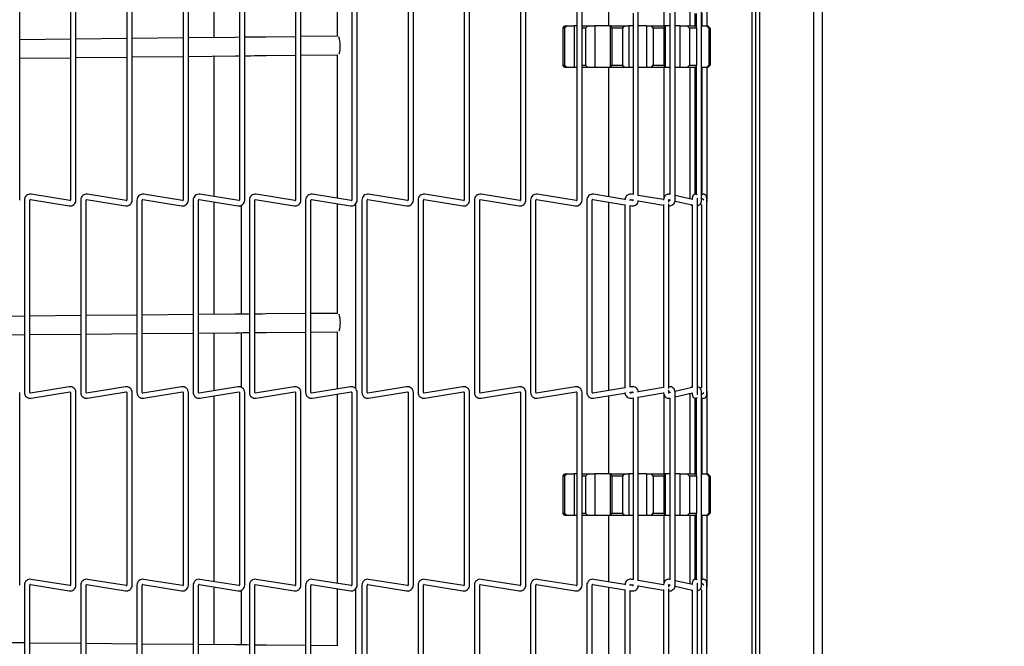
# Model space of a CAD drawing. Extents: x 11 to 230, y 11 to 184.
# Drawn here: x 113 to 126, y 127 to 136 of the extents above; entities that cross this region are included whole.
import ezdxf

# ---------------------------------------------------------------- set-up
doc = ezdxf.new("R2010")
doc.units = 0
doc.header["$MEASUREMENT"] = 0
doc.layers.get('0').update_dxf_attribs({"linetype": 'CONTINUOUS'})
doc.layers.get('DEFPOINTS').update_dxf_attribs({"linetype": 'CONTINUOUS'})
doc.styles.get("Standard").update_dxf_attribs({"font": 'GOTHIC.TTF'})
doc.dimstyles.new('WEB_DRAWINGS', dxfattribs={"dimscale": 20, "dimtxt": 2, "dimasz": 2, "dimexe": 2, "dimexo": 0.0625, "dimgap": 0.09, "dimtad": 0, "dimtih": 1, "dimtoh": 1, "dimrnd": 0.03125, "dimzin": 0, "dimdsep": 46, "dimtxsty": 'Standard', "dimcen": 0.09, "dimadec": 0, "dimazin": 0, "dimtfac": 1, "dimtofl": 0, "dimtmove": 0, "dimatfit": 3, "dimfxl": 1, "dimtolj": 1, "dimtzin": 12, "dimarcsym": 0})

# ---------------------------------------------------------------- blocks, each defined once
blk = doc.blocks.new('*D56')
at = {"color": 0}
for p, q in [((125.498, 142.002), (136.098, 142.002)), ((133.598, 137.002), (133.598, 136.847)), ((133.598, 122.595), (133.598, 125.778)), ((125.498, 117.595), (136.098, 117.595))]:
    blk.add_line(p, q, dxfattribs=at)
for points in [[(134.432, 137.002), (132.765, 137.002), (133.598, 142.002)], [(132.765, 122.595), (134.432, 122.595), (133.598, 117.595)]]:
    blk.add_solid(points, dxfattribs=at)
at = {"layer": 'DEFPOINTS', "color": 0}
for p in [(122.998, 142.002), (122.998, 117.595), (133.598, 117.595)]:
    blk.add_point(p, dxfattribs=at)
at = {"color": 0, "insert": (133.598, 131.312), "char_height": 2.5, "attachment_point": 5}
blk.add_mtext('\\A1;24"\\P [620mm]', dxfattribs=at)

msp = doc.modelspace()

# ---------------------------------------------------------------- linework, layer by layer
at = {"color": 7, "linetype": 'Continuous'}
for p, q in [((122.998, 141.774), (122.998, 117.595)), ((123.728, 141.845), (123.728, 117.595)), ((123.848, 141.845), (123.848, 117.595)), ((122.895, 141.304), (122.895, 118.137)), ((122.943, 141.304), (122.943, 118.137)), ((112.988, 133.478), (112.988, 136.082)), ((113.677, 136.082), (113.677, 133.478)), ((113.749, 133.478), (113.749, 136.082)), ((114.438, 136.082), (114.438, 133.478)), ((114.51, 133.478), (114.51, 136.082)), ((115.199, 136.082), (115.199, 133.478)), ((115.271, 133.478), (115.271, 136.082)), ((115.96, 136.082), (115.96, 133.478)), ((116.032, 133.478), (116.032, 136.082)), ((116.721, 136.082), (116.721, 133.478)), ((116.793, 133.478), (116.793, 136.082)), ((117.285, 136.059), (117.285, 135.695)), ((117.482, 136.082), (117.482, 133.478)), ((117.554, 133.478), (117.554, 136.082)), ((118.243, 136.082), (118.243, 133.478)), ((118.315, 133.478), (118.315, 136.082)), ((119.004, 136.082), (119.004, 133.478)), ((119.076, 133.478), (119.076, 136.082)), ((119.765, 136.082), (119.765, 133.478)), ((119.837, 133.478), (119.837, 136.082)), ((120.526, 136.082), (120.526, 133.478)), ((120.598, 133.478), (120.598, 136.082)), ((120.957, 136.037), (120.957, 135.836)), ((121.707, 135.836), (121.707, 136.053)), ((121.858, 133.478), (121.858, 136.082)), ((122.054, 136.067), (122.054, 135.836)), ((122.215, 133.478), (122.215, 136.082)), ((122.289, 135.836), (122.289, 136.082)), ((115.613, 136.035), (115.613, 135.677)), ((121.287, 136.008), (121.287, 133.553)), ((121.359, 133.537), (121.359, 136.024)), ((121.786, 136.006), (121.786, 133.555)), ((122.126, 135.836), (122.126, 136.004)), ((122.143, 136.005), (122.143, 135.816)), ((122.217, 136.011), (122.217, 135.836)), ((120.336, 135.806), (120.364, 135.836)), ((120.36, 135.806), (120.336, 135.806)), ((120.336, 135.806), (120.336, 135.304)), ((120.394, 135.836), (120.36, 135.806)), ((120.36, 135.806), (120.36, 135.304)), ((120.364, 135.836), (120.394, 135.836)), ((120.394, 135.836), (120.49, 135.836)), ((120.49, 135.836), (120.49, 135.274)), ((120.526, 135.836), (120.49, 135.836)), ((120.594, 135.836), (120.676, 135.836)), ((120.643, 135.806), (120.598, 135.806)), ((120.676, 135.836), (120.643, 135.806)), ((120.643, 135.806), (120.643, 135.304)), ((120.676, 135.836), (120.772, 135.836)), ((120.772, 135.836), (120.772, 135.274)), ((120.976, 135.836), (120.772, 135.836)), ((120.976, 135.836), (120.976, 135.274)), ((120.976, 135.836), (120.993, 135.836)), ((120.999, 135.806), (120.993, 135.836)), ((120.993, 135.836), (121.167, 135.836)), ((121.144, 135.806), (120.999, 135.806)), ((120.999, 135.806), (120.999, 135.304)), ((121.167, 135.836), (121.144, 135.806)), ((121.144, 135.806), (121.144, 135.304)), ((121.167, 135.836), (121.232, 135.836)), ((121.232, 135.836), (121.232, 135.274)), ((121.287, 135.836), (121.232, 135.836)), ((121.47, 135.836), (121.359, 135.836)), ((121.47, 135.836), (121.47, 135.274)), ((121.47, 135.836), (121.539, 135.836)), ((121.562, 135.806), (121.539, 135.836)), ((121.539, 135.836), (121.71, 135.836)), ((121.705, 135.806), (121.562, 135.806)), ((121.562, 135.806), (121.562, 135.304)), ((121.71, 135.836), (121.705, 135.806)), ((121.705, 135.806), (121.705, 135.304)), ((121.71, 135.836), (121.723, 135.836)), ((121.723, 135.836), (121.723, 135.274)), ((121.786, 135.836), (121.723, 135.836)), ((121.921, 135.836), (121.858, 135.836)), ((121.921, 135.836), (121.921, 135.274)), ((121.921, 135.836), (122.018, 135.836)), ((122.052, 135.806), (122.018, 135.836)), ((122.018, 135.836), (122.133, 135.836)), ((122.147, 135.806), (122.052, 135.806)), ((122.052, 135.806), (122.052, 135.304)), ((122.133, 135.836), (122.147, 135.806)), ((122.143, 135.836), (122.133, 135.836)), ((122.147, 135.806), (122.147, 135.304)), ((122.215, 135.836), (122.28, 135.836)), ((122.312, 135.806), (122.28, 135.836)), ((122.28, 135.836), (122.301, 135.836)), ((122.301, 135.836), (122.331, 135.806)), ((122.312, 135.806), (122.312, 135.304)), ((122.331, 135.806), (122.312, 135.806)), ((122.331, 135.806), (122.331, 135.304)), ((113.677, 135.655), (112.988, 135.648)), ((114.438, 135.664), (113.749, 135.656)), ((115.199, 135.672), (114.51, 135.665)), ((115.903, 135.68), (115.271, 135.673)), ((116.721, 135.689), (116.319, 135.685)), ((117.287, 135.695), (116.793, 135.69)), ((112.988, 135.398), (113.677, 135.405)), ((113.749, 135.406), (114.438, 135.414)), ((114.51, 135.415), (115.199, 135.422)), ((115.271, 135.423), (115.906, 135.43)), ((115.613, 135.427), (115.613, 133.526)), ((116.322, 135.435), (116.721, 135.439)), ((116.793, 135.44), (117.287, 135.445)), ((117.285, 135.445), (117.285, 133.502)), ((120.364, 135.274), (120.336, 135.304)), ((120.336, 135.304), (120.36, 135.304)), ((120.36, 135.304), (120.394, 135.274)), ((120.394, 135.274), (120.364, 135.274)), ((120.49, 135.274), (120.394, 135.274)), ((120.526, 135.274), (120.49, 135.274)), ((120.676, 135.274), (120.594, 135.274)), ((120.598, 135.304), (120.643, 135.304)), ((120.643, 135.304), (120.676, 135.274)), ((120.772, 135.274), (120.676, 135.274)), ((120.976, 135.274), (120.772, 135.274)), ((120.957, 135.274), (120.957, 133.524)), ((120.993, 135.274), (120.976, 135.274)), ((120.993, 135.274), (120.999, 135.304)), ((121.167, 135.274), (120.993, 135.274)), ((120.999, 135.304), (121.144, 135.304)), ((121.144, 135.304), (121.167, 135.274)), ((121.232, 135.274), (121.167, 135.274)), ((121.287, 135.274), (121.232, 135.274)), ((121.47, 135.274), (121.359, 135.274)), ((121.539, 135.274), (121.47, 135.274)), ((121.539, 135.274), (121.562, 135.304)), ((121.71, 135.274), (121.539, 135.274)), ((121.562, 135.304), (121.705, 135.304)), ((121.705, 135.304), (121.71, 135.274)), ((121.707, 133.51), (121.707, 135.274)), ((121.723, 135.274), (121.71, 135.274)), ((121.786, 135.274), (121.723, 135.274)), ((121.921, 135.274), (121.858, 135.274)), ((122.018, 135.274), (121.921, 135.274)), ((122.018, 135.274), (122.052, 135.304)), ((122.133, 135.274), (122.018, 135.274)), ((122.052, 135.304), (122.147, 135.304)), ((122.054, 135.274), (122.054, 133.493)), ((122.126, 133.556), (122.126, 135.274)), ((122.147, 135.304), (122.133, 135.274)), ((122.143, 135.274), (122.133, 135.274)), ((122.143, 135.294), (122.143, 133.556)), ((122.28, 135.274), (122.215, 135.274)), ((122.217, 135.274), (122.217, 133.55)), ((122.28, 135.274), (122.312, 135.304)), ((122.301, 135.274), (122.28, 135.274)), ((122.289, 133.478), (122.289, 135.274)), ((122.331, 135.304), (122.301, 135.274)), ((122.312, 135.304), (122.331, 135.304)), ((113.668, 133.471), (113.143, 133.556)), ((114.429, 133.471), (113.904, 133.556)), ((115.19, 133.471), (114.665, 133.556)), ((115.951, 133.471), (115.426, 133.556)), ((116.712, 133.471), (116.187, 133.556)), ((117.473, 133.471), (116.948, 133.556)), ((118.234, 133.471), (117.709, 133.556)), ((118.995, 133.471), (118.47, 133.556)), ((119.756, 133.471), (119.231, 133.556)), ((120.517, 133.471), (119.992, 133.556)), ((121.178, 133.488), (120.753, 133.556)), ((121.287, 133.553), (121.267, 133.556)), ((121.701, 133.484), (121.359, 133.541)), ((121.786, 133.555), (121.78, 133.556)), ((122.09, 133.485), (121.858, 133.538)), ((122.157, 133.548), (122.156, 133.549)), ((122.22, 133.551), (122.215, 133.548)), ((113.052, 133.478), (113.052, 130.874)), ((113.124, 130.874), (113.124, 133.478)), ((113.132, 133.485), (113.657, 133.4)), ((113.813, 133.478), (113.813, 130.874)), ((113.885, 130.874), (113.885, 133.478)), ((113.893, 133.485), (114.418, 133.4)), ((114.574, 133.478), (114.574, 130.874)), ((114.646, 130.874), (114.646, 133.478)), ((114.654, 133.485), (115.179, 133.4)), ((115.335, 133.478), (115.335, 130.874)), ((115.407, 130.874), (115.407, 133.478)), ((115.415, 133.485), (115.94, 133.4)), ((115.613, 133.453), (115.613, 131.93)), ((115.988, 131.934), (115.988, 133.408)), ((116.096, 133.478), (116.096, 130.874)), ((116.168, 130.874), (116.168, 133.478)), ((116.176, 133.485), (116.701, 133.4)), ((116.857, 133.478), (116.857, 130.874)), ((116.929, 130.874), (116.929, 133.478)), ((116.937, 133.485), (117.462, 133.4)), ((117.285, 133.429), (117.285, 131.945)), ((117.535, 130.926), (117.535, 133.427)), ((117.618, 133.478), (117.618, 130.874)), ((117.69, 130.874), (117.69, 133.478)), ((117.698, 133.485), (118.223, 133.4)), ((118.379, 133.478), (118.379, 130.874)), ((118.451, 130.874), (118.451, 133.478)), ((118.459, 133.485), (118.984, 133.4)), ((119.14, 133.478), (119.14, 130.874)), ((119.212, 130.874), (119.212, 133.478)), ((119.22, 133.485), (119.745, 133.4)), ((119.901, 133.478), (119.901, 130.874)), ((119.973, 130.874), (119.973, 133.478)), ((119.981, 133.485), (120.506, 133.4)), ((120.662, 133.478), (120.662, 130.874)), ((120.734, 130.874), (120.734, 133.478)), ((120.742, 133.485), (121.177, 133.415)), ((120.957, 133.451), (120.957, 130.902)), ((121.177, 133.418), (121.177, 130.934)), ((121.249, 133.473), (121.249, 133.478)), ((121.278, 133.471), (121.249, 133.476)), ((121.249, 130.946), (121.249, 133.407)), ((121.249, 133.403), (121.267, 133.4)), ((121.256, 133.485), (121.287, 133.48)), ((121.287, 133.48), (121.287, 133.478)), ((121.358, 133.468), (121.701, 133.411)), ((121.701, 133.417), (121.701, 130.936)), ((121.773, 133.484), (121.786, 133.481)), ((121.773, 133.449), (121.773, 133.478)), ((121.779, 133.471), (121.773, 133.473)), ((121.773, 130.927), (121.773, 133.426)), ((121.786, 133.482), (121.786, 133.478)), ((121.856, 133.465), (122.087, 133.412)), ((122.087, 133.412), (122.087, 130.941)), ((122.159, 130.874), (122.159, 133.478)), ((122.197, 133.426), (122.216, 133.411)), ((122.246, 133.479), (122.215, 133.503)), ((122.216, 133.412), (122.216, 130.94)), ((122.288, 130.874), (122.288, 133.478)), ((122.289, 133.478), (122.288, 133.478)), ((113.052, 131.907), (112.363, 131.901)), ((113.813, 131.914), (113.124, 131.908)), ((114.574, 131.921), (113.885, 131.915)), ((115.335, 131.928), (114.646, 131.921)), ((115.904, 131.933), (115.407, 131.928)), ((116.857, 131.941), (116.32, 131.937)), ((117.287, 131.945), (116.929, 131.942)), ((112.363, 131.651), (113.052, 131.657)), ((113.124, 131.658), (113.813, 131.664)), ((113.885, 131.665), (114.574, 131.671)), ((114.646, 131.671), (115.335, 131.678)), ((115.407, 131.678), (115.906, 131.683)), ((115.613, 131.68), (115.613, 130.9)), ((115.988, 130.945), (115.988, 131.684)), ((116.322, 131.687), (116.857, 131.691)), ((116.929, 131.692), (117.288, 131.695)), ((117.285, 131.695), (117.285, 130.924)), ((112.988, 128.267), (112.988, 130.874)), ((113.657, 130.952), (113.132, 130.867)), ((113.143, 130.796), (113.668, 130.881)), ((113.677, 130.874), (113.677, 128.267)), ((113.749, 128.267), (113.749, 130.874)), ((114.418, 130.952), (113.893, 130.867)), ((113.904, 130.796), (114.429, 130.881)), ((114.438, 130.874), (114.438, 128.267)), ((114.51, 128.267), (114.51, 130.874)), ((115.179, 130.952), (114.654, 130.867)), ((114.665, 130.796), (115.19, 130.881)), ((115.199, 130.874), (115.199, 128.267)), ((115.271, 128.267), (115.271, 130.874)), ((115.94, 130.952), (115.415, 130.867)), ((115.426, 130.796), (115.951, 130.881)), ((115.96, 130.874), (115.96, 128.267)), ((116.032, 128.267), (116.032, 130.874)), ((116.701, 130.952), (116.176, 130.867)), ((116.187, 130.796), (116.712, 130.881)), ((116.721, 130.874), (116.721, 128.267)), ((116.793, 128.267), (116.793, 130.874)), ((117.462, 130.952), (116.937, 130.867)), ((116.948, 130.796), (117.473, 130.881)), ((117.285, 130.851), (117.285, 128.291)), ((117.482, 130.874), (117.482, 128.267)), ((117.554, 128.267), (117.554, 130.874)), ((118.223, 130.952), (117.698, 130.867)), ((117.709, 130.796), (118.234, 130.881)), ((118.243, 130.874), (118.243, 128.267)), ((118.315, 128.267), (118.315, 130.874)), ((118.984, 130.952), (118.459, 130.867)), ((118.47, 130.796), (118.995, 130.881)), ((119.004, 130.874), (119.004, 128.267)), ((119.076, 128.267), (119.076, 130.874)), ((119.745, 130.952), (119.22, 130.867)), ((119.231, 130.796), (119.756, 130.881)), ((119.765, 130.874), (119.765, 128.267)), ((119.837, 128.267), (119.837, 130.874)), ((120.506, 130.952), (119.981, 130.867)), ((119.992, 130.796), (120.517, 130.881)), ((120.526, 130.874), (120.526, 128.267)), ((120.598, 128.267), (120.598, 130.874)), ((121.177, 130.938), (120.742, 130.867)), ((120.753, 130.796), (121.178, 130.865)), ((121.267, 130.952), (121.249, 130.949)), ((121.249, 130.877), (121.278, 130.881)), ((121.249, 130.874), (121.249, 130.88)), ((121.287, 130.873), (121.256, 130.867)), ((121.256, 130.867), (121.256, 130.867)), ((121.287, 130.874), (121.287, 130.872)), ((121.701, 130.941), (121.358, 130.884)), ((121.359, 130.812), (121.701, 130.868)), ((121.707, 129.773), (121.707, 130.845)), ((121.773, 130.874), (121.773, 130.904)), ((121.773, 130.88), (121.779, 130.881)), ((121.786, 130.872), (121.773, 130.869)), ((121.786, 130.874), (121.786, 130.871)), ((122.087, 130.941), (121.856, 130.888)), ((121.858, 128.267), (121.858, 130.874)), ((121.858, 130.815), (122.09, 130.868)), ((122.054, 130.859), (122.054, 129.773)), ((122.216, 130.941), (122.197, 130.927)), ((122.215, 128.267), (122.215, 130.874)), ((122.215, 130.849), (122.246, 130.874)), ((122.289, 129.773), (122.289, 130.874)), ((115.613, 130.827), (115.613, 128.315)), ((120.957, 130.829), (120.957, 129.773)), ((121.267, 130.796), (121.287, 130.8)), ((121.287, 130.8), (121.287, 128.342)), ((121.359, 128.326), (121.359, 130.816)), ((121.78, 130.797), (121.786, 130.798)), ((121.786, 130.798), (121.786, 128.344)), ((122.126, 129.773), (122.126, 130.796)), ((122.143, 130.797), (122.143, 129.753)), ((122.156, 130.804), (122.155, 130.803)), ((122.156, 130.804), (122.157, 130.805)), ((122.215, 130.805), (122.22, 130.801)), ((122.217, 130.803), (122.217, 129.773)), ((120.336, 129.743), (120.364, 129.773)), ((120.36, 129.743), (120.336, 129.743)), ((120.336, 129.743), (120.336, 129.241)), ((120.394, 129.773), (120.36, 129.743)), ((120.36, 129.743), (120.36, 129.241)), ((120.364, 129.773), (120.394, 129.773)), ((120.394, 129.773), (120.49, 129.773)), ((120.49, 129.773), (120.49, 129.211)), ((120.526, 129.773), (120.49, 129.773)), ((120.594, 129.773), (120.676, 129.773)), ((120.643, 129.743), (120.598, 129.743)), ((120.676, 129.773), (120.643, 129.743)), ((120.643, 129.743), (120.643, 129.241)), ((120.676, 129.773), (120.772, 129.773)), ((120.772, 129.773), (120.772, 129.211)), ((120.976, 129.773), (120.772, 129.773)), ((120.976, 129.773), (120.976, 129.211)), ((120.976, 129.773), (120.993, 129.773)), ((120.999, 129.743), (120.993, 129.773)), ((120.993, 129.773), (121.167, 129.773)), ((121.144, 129.743), (120.999, 129.743)), ((120.999, 129.743), (120.999, 129.241)), ((121.167, 129.773), (121.144, 129.743)), ((121.144, 129.743), (121.144, 129.241)), ((121.167, 129.773), (121.232, 129.773)), ((121.232, 129.773), (121.232, 129.211)), ((121.287, 129.773), (121.232, 129.773)), ((121.47, 129.773), (121.359, 129.773)), ((121.47, 129.773), (121.47, 129.211)), ((121.47, 129.773), (121.539, 129.773)), ((121.562, 129.743), (121.539, 129.773)), ((121.539, 129.773), (121.71, 129.773)), ((121.705, 129.743), (121.562, 129.743)), ((121.562, 129.743), (121.562, 129.241)), ((121.71, 129.773), (121.705, 129.743)), ((121.705, 129.743), (121.705, 129.241)), ((121.71, 129.773), (121.723, 129.773)), ((121.723, 129.773), (121.723, 129.211)), ((121.786, 129.773), (121.723, 129.773)), ((121.921, 129.773), (121.858, 129.773)), ((121.921, 129.773), (121.921, 129.211)), ((121.921, 129.773), (122.018, 129.773)), ((122.052, 129.743), (122.018, 129.773)), ((122.018, 129.773), (122.133, 129.773)), ((122.147, 129.743), (122.052, 129.743)), ((122.052, 129.743), (122.052, 129.241)), ((122.133, 129.773), (122.147, 129.743)), ((122.143, 129.773), (122.133, 129.773)), ((122.147, 129.743), (122.147, 129.241)), ((122.215, 129.773), (122.28, 129.773)), ((122.312, 129.743), (122.28, 129.773)), ((122.28, 129.773), (122.301, 129.773)), ((122.301, 129.773), (122.331, 129.743)), ((122.312, 129.743), (122.312, 129.241)), ((122.331, 129.743), (122.312, 129.743)), ((122.331, 129.743), (122.331, 129.241)), ((120.364, 129.211), (120.336, 129.241)), ((120.336, 129.241), (120.36, 129.241)), ((120.36, 129.241), (120.394, 129.211)), ((120.394, 129.211), (120.364, 129.211)), ((120.49, 129.211), (120.394, 129.211)), ((120.526, 129.211), (120.49, 129.211)), ((120.676, 129.211), (120.594, 129.211)), ((120.598, 129.241), (120.643, 129.241)), ((120.643, 129.241), (120.676, 129.211)), ((120.772, 129.211), (120.676, 129.211)), ((120.976, 129.211), (120.772, 129.211)), ((120.957, 129.211), (120.957, 128.313)), ((120.993, 129.211), (120.976, 129.211)), ((120.993, 129.211), (120.999, 129.241)), ((121.167, 129.211), (120.993, 129.211)), ((120.999, 129.241), (121.144, 129.241)), ((121.144, 129.241), (121.167, 129.211)), ((121.232, 129.211), (121.167, 129.211)), ((121.287, 129.211), (121.232, 129.211)), ((121.47, 129.211), (121.359, 129.211)), ((121.539, 129.211), (121.47, 129.211)), ((121.539, 129.211), (121.562, 129.241)), ((121.71, 129.211), (121.539, 129.211)), ((121.562, 129.241), (121.705, 129.241)), ((121.705, 129.241), (121.71, 129.211)), ((121.707, 128.299), (121.707, 129.211)), ((121.723, 129.211), (121.71, 129.211)), ((121.786, 129.211), (121.723, 129.211)), ((121.921, 129.211), (121.858, 129.211)), ((122.018, 129.211), (121.921, 129.211)), ((122.018, 129.211), (122.052, 129.241)), ((122.133, 129.211), (122.018, 129.211)), ((122.052, 129.241), (122.147, 129.241)), ((122.054, 129.211), (122.054, 128.282)), ((122.126, 128.345), (122.126, 129.211)), ((122.147, 129.241), (122.133, 129.211)), ((122.143, 129.211), (122.133, 129.211)), ((122.143, 129.231), (122.143, 128.345)), ((122.28, 129.211), (122.215, 129.211)), ((122.217, 129.211), (122.217, 128.339)), ((122.28, 129.211), (122.312, 129.241)), ((122.301, 129.211), (122.28, 129.211)), ((122.289, 128.267), (122.289, 129.211)), ((122.331, 129.241), (122.301, 129.211)), ((122.312, 129.241), (122.331, 129.241)), ((113.668, 128.26), (113.143, 128.345)), ((114.429, 128.26), (113.904, 128.345)), ((115.19, 128.26), (114.665, 128.345)), ((115.951, 128.26), (115.426, 128.345)), ((116.712, 128.26), (116.187, 128.345)), ((117.473, 128.26), (116.948, 128.345)), ((118.234, 128.26), (117.709, 128.345)), ((118.995, 128.26), (118.47, 128.345)), ((119.756, 128.26), (119.231, 128.345)), ((120.517, 128.26), (119.992, 128.345)), ((121.178, 128.277), (120.753, 128.345)), ((121.287, 128.342), (121.267, 128.345)), ((121.701, 128.273), (121.359, 128.33)), ((121.786, 128.344), (121.78, 128.345)), ((122.09, 128.274), (121.858, 128.327)), ((122.157, 128.337), (122.156, 128.338)), ((122.22, 128.34), (122.215, 128.337)), ((113.052, 128.267), (113.052, 125.663)), ((113.124, 125.663), (113.124, 128.267)), ((113.132, 128.274), (113.657, 128.189)), ((113.813, 128.267), (113.813, 125.663)), ((113.885, 125.663), (113.885, 128.267)), ((113.893, 128.274), (114.418, 128.189)), ((114.574, 128.267), (114.574, 125.663)), ((114.646, 125.663), (114.646, 128.267)), ((114.654, 128.274), (115.179, 128.189)), ((115.335, 128.267), (115.335, 125.663)), ((115.407, 125.663), (115.407, 128.267)), ((115.415, 128.274), (115.94, 128.189)), ((115.613, 128.242), (115.613, 127.461)), ((115.988, 127.457), (115.988, 128.197)), ((116.096, 128.267), (116.096, 125.663)), ((116.168, 125.663), (116.168, 128.267)), ((116.176, 128.274), (116.701, 128.189)), ((116.857, 128.267), (116.857, 125.663)), ((116.929, 125.663), (116.929, 128.267)), ((116.937, 128.274), (117.462, 128.189)), ((117.285, 128.218), (117.285, 127.446)), ((117.535, 125.715), (117.535, 128.216)), ((117.618, 128.267), (117.618, 125.663)), ((117.69, 125.663), (117.69, 128.267)), ((117.698, 128.274), (118.223, 128.189)), ((118.379, 128.267), (118.379, 125.663)), ((118.451, 125.663), (118.451, 128.267)), ((118.459, 128.274), (118.984, 128.189)), ((119.14, 128.267), (119.14, 125.663)), ((119.212, 125.663), (119.212, 128.267)), ((119.22, 128.274), (119.745, 128.189)), ((119.901, 128.267), (119.901, 125.663)), ((119.973, 125.663), (119.973, 128.267)), ((119.981, 128.274), (120.506, 128.189)), ((120.662, 128.267), (120.662, 125.663)), ((120.734, 125.663), (120.734, 128.267)), ((120.742, 128.274), (121.177, 128.204)), ((120.957, 128.24), (120.957, 125.691)), ((121.177, 128.207), (121.177, 125.723)), ((121.249, 128.262), (121.249, 128.267)), ((121.278, 128.26), (121.249, 128.265)), ((121.249, 125.735), (121.249, 128.196)), ((121.249, 128.192), (121.267, 128.189)), ((121.256, 128.274), (121.287, 128.269)), ((121.287, 128.269), (121.287, 128.267)), ((121.358, 128.257), (121.701, 128.2)), ((121.701, 128.206), (121.701, 125.725)), ((121.773, 128.273), (121.786, 128.27)), ((121.773, 128.238), (121.773, 128.267)), ((121.779, 128.26), (121.773, 128.262)), ((121.773, 125.716), (121.773, 128.215)), ((121.786, 128.271), (121.786, 128.267)), ((121.856, 128.254), (122.087, 128.201)), ((122.087, 128.201), (122.087, 125.73)), ((122.159, 125.663), (122.159, 128.267)), ((122.197, 128.215), (122.216, 128.2)), ((122.246, 128.268), (122.215, 128.292)), ((122.216, 128.201), (122.216, 125.73)), ((122.288, 125.663), (122.288, 128.267)), ((122.289, 128.267), (122.288, 128.267)), ((113.052, 127.484), (112.363, 127.49)), ((113.813, 127.477), (113.124, 127.483)), ((114.574, 127.47), (113.885, 127.476)), ((115.335, 127.463), (114.646, 127.469)), ((115.906, 127.458), (115.407, 127.463)), ((116.857, 127.449), (116.322, 127.454)), ((117.288, 127.446), (116.929, 127.449))]:
    msp.add_line(p, q, dxfattribs=at)
at = {"color": 7, "linetype": 'Continuous', "flags": 128}
for points in [[(115.96, 135.681), (115.956, 135.681), (115.903, 135.68)], [(116.319, 135.685), (116.268, 135.684), (116.216, 135.683), (116.164, 135.683), (116.112, 135.682), (116.06, 135.682), (116.032, 135.681)], [(115.906, 135.43), (115.958, 135.431), (115.96, 135.431)], [(116.032, 135.431), (116.063, 135.432), (116.115, 135.432), (116.167, 135.433), (116.219, 135.433), (116.27, 135.434), (116.322, 135.435)], [(116.096, 131.935), (116.061, 131.934), (116.009, 131.934), (115.956, 131.933), (115.904, 131.933)], [(116.32, 131.937), (116.268, 131.936), (116.217, 131.936), (116.168, 131.935)], [(115.906, 131.683), (115.959, 131.683), (116.011, 131.684), (116.063, 131.684), (116.096, 131.685)], [(116.168, 131.685), (116.219, 131.686), (116.271, 131.686), (116.322, 131.687)], [(116.096, 127.456), (116.063, 127.457), (116.011, 127.457), (115.959, 127.458), (115.906, 127.458)], [(116.322, 127.454), (116.271, 127.455), (116.219, 127.455), (116.168, 127.456)]]:
    msp.add_lwpolyline(points, dxfattribs=at)
at = {"color": 7, "linetype": 'Continuous'}
for centre, radius, start, end in [((116.941, 135.566), 0.385, 343.6979, 18.0794), ((113.131, 133.478), 0.079, 80.8189, 180), ((113.892, 133.478), 0.079, 80.8189, 180), ((114.653, 133.478), 0.079, 80.8189, 180), ((115.414, 133.478), 0.079, 80.8189, 180), ((116.175, 133.478), 0.079, 80.8189, 180), ((116.936, 133.478), 0.079, 80.8189, 180), ((117.697, 133.478), 0.079, 80.8189, 180), ((118.458, 133.478), 0.079, 80.8189, 180), ((119.219, 133.478), 0.079, 80.8189, 180), ((119.98, 133.478), 0.079, 80.8189, 180), ((120.741, 133.478), 0.079, 80.8189, 180), ((113.131, 133.478), 0.007, 80.8189, 180), ((113.67, 133.478), 0.079, 260.8189, 0), ((113.67, 133.478), 0.007, 260.8189, 0), ((113.892, 133.478), 0.007, 80.8189, 180), ((114.431, 133.478), 0.079, 260.8189, 0), ((114.431, 133.478), 0.007, 260.8189, 0), ((114.653, 133.478), 0.007, 80.8189, 180), ((115.192, 133.478), 0.079, 260.8189, 0), ((115.192, 133.478), 0.007, 260.8189, 0), ((115.414, 133.478), 0.007, 80.8189, 180), ((115.953, 133.478), 0.079, 260.8189, 0), ((115.953, 133.478), 0.007, 260.8189, 0), ((116.175, 133.478), 0.007, 80.8189, 180), ((116.714, 133.478), 0.079, 260.8189, 0), ((116.714, 133.478), 0.007, 260.8189, 0), ((116.936, 133.478), 0.007, 80.8189, 180), ((117.475, 133.478), 0.079, 260.8189, 0), ((117.475, 133.478), 0.007, 260.8189, 0), ((117.697, 133.478), 0.007, 80.8189, 180), ((118.236, 133.478), 0.079, 260.8189, 0), ((118.236, 133.478), 0.007, 260.8189, 0), ((118.458, 133.478), 0.007, 80.8189, 180), ((118.997, 133.478), 0.079, 260.8189, 0), ((118.997, 133.478), 0.007, 260.8189, 0), ((119.219, 133.478), 0.007, 80.8189, 180), ((119.758, 133.478), 0.079, 260.8189, 0), ((119.758, 133.478), 0.007, 260.8189, 0), ((119.98, 133.478), 0.007, 80.8189, 180), ((120.519, 133.478), 0.079, 260.8189, 0), ((120.519, 133.478), 0.007, 260.8189, 0), ((120.741, 133.478), 0.007, 80.8189, 180), ((121.28, 133.478), 0.079, 260.8189, 356.5796), ((121.28, 133.478), 0.007, 260.8189, 0), ((116.939, 131.817), 0.388, 343.7507, 17.6886), ((113.131, 130.874), 0.079, 180, 279.1811), ((113.131, 130.874), 0.007, 180, 279.1811), ((113.67, 130.874), 0.079, 0, 99.1811), ((113.67, 130.874), 0.007, 0, 99.1811), ((113.892, 130.874), 0.079, 180, 279.1811), ((113.892, 130.874), 0.007, 180, 279.1811), ((114.431, 130.874), 0.079, 0, 99.1811), ((114.431, 130.874), 0.007, 0, 99.1811), ((114.653, 130.874), 0.079, 180, 279.1811), ((114.653, 130.874), 0.007, 180, 279.1811), ((115.192, 130.874), 0.079, 0, 99.1811), ((115.192, 130.874), 0.007, 0, 99.1811), ((115.414, 130.874), 0.079, 180, 279.1811), ((115.414, 130.874), 0.007, 180, 279.1811), ((115.953, 130.874), 0.079, 0, 99.1811), ((115.953, 130.874), 0.007, 0, 99.1811), ((116.175, 130.874), 0.079, 180, 279.1811), ((116.175, 130.874), 0.007, 180, 279.1811), ((116.714, 130.874), 0.079, 0, 99.1811), ((116.714, 130.874), 0.007, 0, 99.1811), ((116.936, 130.874), 0.079, 180, 279.1811), ((116.936, 130.874), 0.007, 180, 279.1811), ((117.475, 130.874), 0.079, 0, 99.1811), ((117.475, 130.874), 0.007, 0, 99.1811), ((117.697, 130.874), 0.079, 180, 279.1811), ((117.697, 130.874), 0.007, 180, 279.1811), ((118.236, 130.874), 0.079, 0, 99.1811), ((118.236, 130.874), 0.007, 0, 99.1811), ((118.458, 130.874), 0.079, 180, 279.1811), ((118.458, 130.874), 0.007, 180, 279.1811), ((118.997, 130.874), 0.079, 0, 99.1811), ((118.997, 130.874), 0.007, 0, 99.1811), ((119.219, 130.874), 0.079, 180, 279.1811), ((119.219, 130.874), 0.007, 180, 279.1811), ((119.758, 130.874), 0.079, 0, 99.1811), ((119.758, 130.874), 0.007, 0, 99.1811), ((119.98, 130.874), 0.079, 180, 279.1811), ((119.98, 130.874), 0.007, 180, 279.1811), ((120.519, 130.874), 0.079, 0, 99.1811), ((120.519, 130.874), 0.007, 0, 99.1811), ((120.741, 130.874), 0.079, 180, 279.1811), ((120.741, 130.874), 0.007, 180, 279.1811), ((121.28, 130.874), 0.079, 3.4204, 99.1811), ((121.28, 130.874), 0.007, 0, 99.1811), ((113.131, 128.267), 0.079, 80.8189, 180), ((113.892, 128.267), 0.079, 80.8189, 180), ((114.653, 128.267), 0.079, 80.8189, 180), ((115.414, 128.267), 0.079, 80.8189, 180), ((116.175, 128.267), 0.079, 80.8189, 180), ((116.936, 128.267), 0.079, 80.8189, 180), ((117.697, 128.267), 0.079, 80.8189, 180), ((118.458, 128.267), 0.079, 80.8189, 180), ((119.219, 128.267), 0.079, 80.8189, 180), ((119.98, 128.267), 0.079, 80.8189, 180), ((120.741, 128.267), 0.079, 80.8189, 180), ((113.131, 128.267), 0.007, 80.8189, 180), ((113.67, 128.267), 0.079, 260.8189, 0), ((113.67, 128.267), 0.007, 260.8189, 0), ((113.892, 128.267), 0.007, 80.8189, 180), ((114.431, 128.267), 0.079, 260.8189, 0), ((114.431, 128.267), 0.007, 260.8189, 0), ((114.653, 128.267), 0.007, 80.8189, 180), ((115.192, 128.267), 0.079, 260.8189, 0), ((115.192, 128.267), 0.007, 260.8189, 0), ((115.414, 128.267), 0.007, 80.8189, 180), ((115.953, 128.267), 0.079, 260.8189, 0), ((115.953, 128.267), 0.007, 260.8189, 0), ((116.175, 128.267), 0.007, 80.8189, 180), ((116.714, 128.267), 0.079, 260.8189, 0), ((116.714, 128.267), 0.007, 260.8189, 0), ((116.936, 128.267), 0.007, 80.8189, 180), ((117.475, 128.267), 0.079, 260.8189, 0), ((117.475, 128.267), 0.007, 260.8189, 0), ((117.697, 128.267), 0.007, 80.8189, 180), ((118.236, 128.267), 0.079, 260.8189, 0), ((118.236, 128.267), 0.007, 260.8189, 0), ((118.458, 128.267), 0.007, 80.8189, 180), ((118.997, 128.267), 0.079, 260.8189, 0), ((118.997, 128.267), 0.007, 260.8189, 0), ((119.219, 128.267), 0.007, 80.8189, 180), ((119.758, 128.267), 0.079, 260.8189, 0), ((119.758, 128.267), 0.007, 260.8189, 0), ((119.98, 128.267), 0.007, 80.8189, 180), ((120.519, 128.267), 0.079, 260.8189, 0), ((120.519, 128.267), 0.007, 260.8189, 0), ((120.741, 128.267), 0.007, 80.8189, 180), ((121.28, 128.267), 0.079, 260.8189, 356.5796), ((121.28, 128.267), 0.007, 260.8189, 0)]:
    msp.add_arc(centre, radius, start, end, dxfattribs=at)
for points, knots in [([(121.267, 133.556), (121.26, 133.557), (121.243, 133.558), (121.217, 133.55), (121.195, 133.531), (121.18, 133.506), (121.178, 133.487), (121.177, 133.478)], [0, 0, 0, 0, 0.158365, 0.372109, 0.58775, 0.804482, 1, 1, 1, 1]), ([(121.78, 133.556), (121.773, 133.557), (121.758, 133.558), (121.736, 133.55), (121.718, 133.535), (121.705, 133.512), (121.701, 133.492), (121.701, 133.48), (121.701, 133.478)], [0, 0, 0, 0, 0.176387, 0.358327, 0.538334, 0.733624, 0.957262, 1, 1, 1, 1]), ([(122.156, 133.549), (122.152, 133.552), (122.144, 133.557), (122.129, 133.558), (122.116, 133.555), (122.106, 133.548), (122.099, 133.54), (122.094, 133.53), (122.09, 133.516), (122.088, 133.501), (122.088, 133.489), (122.087, 133.486)], [0, 0, 0, 0, 0.110329, 0.2213327, 0.3318838, 0.4236406, 0.5092908, 0.6004417, 0.7296746, 0.9265183, 1, 1, 1, 1]), ([(122.288, 133.478), (122.288, 133.483), (122.287, 133.496), (122.284, 133.517), (122.278, 133.534), (122.267, 133.548), (122.254, 133.556), (122.24, 133.558), (122.228, 133.556), (122.222, 133.552), (122.22, 133.551)], [0, 0, 0, 0, 0.105555, 0.285555, 0.497411, 0.613489, 0.724278, 0.837128, 0.953019, 1, 1, 1, 1]), ([(121.249, 133.478), (121.249, 133.479), (121.249, 133.48), (121.25, 133.482), (121.251, 133.484), (121.253, 133.485), (121.254, 133.485), (121.255, 133.485), (121.256, 133.485)], [0, 0, 0, 0, 0.1137075, 0.237168, 0.3821022, 0.5717516, 0.8461933, 1, 1, 1, 1]), ([(121.767, 133.4), (121.774, 133.4), (121.791, 133.398), (121.817, 133.407), (121.84, 133.426), (121.855, 133.451), (121.857, 133.47), (121.858, 133.478)], [0, 0, 0, 0, 0.158384, 0.372119, 0.58776, 0.80448, 1, 1, 1, 1]), ([(121.773, 133.478), (121.773, 133.48), (121.773, 133.482), (121.774, 133.485), (121.774, 133.487), (121.775, 133.488), (121.775, 133.488), (121.775, 133.488)], [0, 0, 0, 0, 0.20384, 0.418197, 0.639372, 0.880225, 1, 1, 1, 1]), ([(121.786, 133.478), (121.786, 133.478), (121.786, 133.476), (121.785, 133.475), (121.784, 133.473), (121.782, 133.472), (121.781, 133.471), (121.78, 133.471), (121.779, 133.471)], [0, 0, 0, 0, 0.113573, 0.237039, 0.382072, 0.571731, 0.846186, 1, 1, 1, 1]), ([(122.07, 133.416), (122.071, 133.413), (122.076, 133.407), (122.083, 133.404), (122.087, 133.402)], [0, 0, 0, 0, 0.4175584, 1, 1, 1, 1]), ([(122.159, 133.478), (122.159, 133.482), (122.159, 133.488), (122.16, 133.496), (122.161, 133.501), (122.162, 133.503), (122.162, 133.503), (122.162, 133.503)], [0, 0, 0, 0, 0.272479, 0.541601, 0.757533, 0.918987, 1, 1, 1, 1]), ([(122.159, 133.401), (122.166, 133.403), (122.18, 133.407), (122.197, 133.422), (122.21, 133.444), (122.214, 133.465), (122.215, 133.477), (122.215, 133.478)], [0, 0, 0, 0, 0.204523, 0.427659, 0.669774, 0.947038, 1, 1, 1, 1]), ([(122.288, 133.456), (122.288, 133.458), (122.289, 133.465), (122.289, 133.473), (122.289, 133.478)], [0, 0, 0, 0, 0.270642, 1, 1, 1, 1]), ([(121.177, 130.874), (121.177, 130.867), (121.179, 130.85), (121.191, 130.826), (121.214, 130.805), (121.241, 130.795), (121.259, 130.796), (121.267, 130.796)], [0, 0, 0, 0, 0.155786, 0.374342, 0.595425, 0.815155, 1, 1, 1, 1]), ([(121.256, 130.867), (121.255, 130.867), (121.254, 130.867), (121.252, 130.868), (121.25, 130.87), (121.249, 130.872), (121.249, 130.873), (121.249, 130.874), (121.249, 130.874)], [0, 0, 0, 0, 0.1788951, 0.4929652, 0.6858438, 0.8282445, 0.9472901, 1, 1, 1, 1]), ([(121.701, 130.874), (121.701, 130.868), (121.702, 130.851), (121.712, 130.827), (121.729, 130.807), (121.751, 130.796), (121.769, 130.795), (121.778, 130.796), (121.78, 130.797)], [0, 0, 0, 0, 0.140391, 0.377456, 0.582499, 0.768901, 0.948976, 1, 1, 1, 1]), ([(121.858, 130.874), (121.857, 130.881), (121.856, 130.898), (121.843, 130.923), (121.821, 130.944), (121.794, 130.954), (121.776, 130.953), (121.767, 130.952)], [0, 0, 0, 0, 0.155784, 0.374353, 0.595423, 0.815156, 1, 1, 1, 1]), ([(121.775, 130.865), (121.775, 130.865), (121.775, 130.865), (121.775, 130.865), (121.774, 130.867), (121.773, 130.87), (121.773, 130.872), (121.773, 130.874), (121.773, 130.874)], [0, 0, 0, 0, 0.0360603, 0.2936207, 0.5092657, 0.7230482, 0.9317968, 1, 1, 1, 1]), ([(121.779, 130.881), (121.78, 130.881), (121.781, 130.881), (121.783, 130.881), (121.784, 130.879), (121.785, 130.877), (121.786, 130.876), (121.786, 130.875), (121.786, 130.874)], [0, 0, 0, 0, 0.178878, 0.492915, 0.685842, 0.828121, 0.947154, 1, 1, 1, 1]), ([(122.087, 130.95), (122.085, 130.949), (122.079, 130.947), (122.073, 130.942), (122.07, 130.938), (122.069, 130.937)], [0, 0, 0, 0, 0.322316, 0.82866, 1, 1, 1, 1]), ([(122.087, 130.867), (122.087, 130.865), (122.088, 130.855), (122.09, 130.837), (122.094, 130.821), (122.104, 130.807), (122.115, 130.799), (122.128, 130.795), (122.142, 130.796), (122.151, 130.8), (122.155, 130.803), (122.156, 130.804)], [0, 0, 0, 0, 0.048988, 0.222463, 0.447781, 0.553619, 0.657974, 0.768074, 0.878866, 0.978201, 1, 1, 1, 1]), ([(122.215, 130.874), (122.214, 130.881), (122.213, 130.897), (122.204, 130.922), (122.186, 130.941), (122.17, 130.951), (122.161, 130.952), (122.159, 130.952)], [0, 0, 0, 0, 0.174055, 0.467977, 0.722191, 0.953287, 1, 1, 1, 1]), ([(122.162, 130.849), (122.162, 130.849), (122.162, 130.849), (122.161, 130.851), (122.16, 130.855), (122.16, 130.861), (122.159, 130.868), (122.159, 130.873), (122.159, 130.874)], [0, 0, 0, 0, 0.066541, 0.199958, 0.369267, 0.587605, 0.855664, 1, 1, 1, 1]), ([(122.22, 130.801), (122.225, 130.799), (122.234, 130.795), (122.249, 130.795), (122.262, 130.801), (122.271, 130.809), (122.278, 130.819), (122.284, 130.834), (122.287, 130.852), (122.288, 130.868), (122.288, 130.874)], [0, 0, 0, 0, 0.122992, 0.235962, 0.340342, 0.433297, 0.529042, 0.651705, 0.861877, 1, 1, 1, 1]), ([(122.289, 130.874), (122.289, 130.879), (122.289, 130.887), (122.288, 130.894), (122.288, 130.897)], [0, 0, 0, 0, 0.590781, 1, 1, 1, 1]), ([(121.267, 128.345), (121.26, 128.346), (121.243, 128.347), (121.217, 128.339), (121.195, 128.32), (121.18, 128.295), (121.178, 128.276), (121.177, 128.267)], [0, 0, 0, 0, 0.158366, 0.372117, 0.587748, 0.804481, 1, 1, 1, 1]), ([(121.78, 128.345), (121.773, 128.346), (121.758, 128.347), (121.736, 128.339), (121.718, 128.324), (121.705, 128.301), (121.701, 128.281), (121.701, 128.269), (121.701, 128.267)], [0, 0, 0, 0, 0.176387, 0.358328, 0.538335, 0.733625, 0.957279, 1, 1, 1, 1]), ([(122.156, 128.338), (122.152, 128.341), (122.144, 128.346), (122.129, 128.347), (122.116, 128.344), (122.106, 128.337), (122.099, 128.329), (122.094, 128.319), (122.09, 128.305), (122.088, 128.29), (122.088, 128.278), (122.087, 128.275)], [0, 0, 0, 0, 0.110336, 0.221338, 0.331892, 0.423647, 0.509284, 0.600447, 0.729678, 0.926519, 1, 1, 1, 1]), ([(122.288, 128.267), (122.288, 128.272), (122.287, 128.285), (122.284, 128.306), (122.278, 128.323), (122.267, 128.337), (122.254, 128.345), (122.24, 128.347), (122.228, 128.345), (122.222, 128.341), (122.22, 128.34)], [0, 0, 0, 0, 0.105555, 0.28554, 0.497409, 0.613487, 0.724276, 0.837123, 0.953011, 1, 1, 1, 1]), ([(121.249, 128.267), (121.249, 128.268), (121.249, 128.269), (121.25, 128.271), (121.251, 128.273), (121.253, 128.274), (121.254, 128.274), (121.255, 128.274), (121.256, 128.274)], [0, 0, 0, 0, 0.113573, 0.237039, 0.382072, 0.571731, 0.846186, 1, 1, 1, 1]), ([(121.767, 128.189), (121.774, 128.189), (121.791, 128.187), (121.817, 128.196), (121.84, 128.215), (121.855, 128.24), (121.857, 128.259), (121.858, 128.267)], [0, 0, 0, 0, 0.158382, 0.37211, 0.587749, 0.804482, 1, 1, 1, 1]), ([(121.773, 128.267), (121.773, 128.269), (121.773, 128.271), (121.774, 128.274), (121.774, 128.276), (121.775, 128.277), (121.775, 128.277), (121.775, 128.277)], [0, 0, 0, 0, 0.204983, 0.420808, 0.643374, 0.885704, 1, 1, 1, 1]), ([(121.786, 128.267), (121.786, 128.267), (121.786, 128.265), (121.785, 128.264), (121.784, 128.262), (121.782, 128.261), (121.781, 128.26), (121.78, 128.26), (121.779, 128.26)], [0, 0, 0, 0, 0.113569, 0.237154, 0.382091, 0.571744, 0.846191, 1, 1, 1, 1]), ([(122.07, 128.205), (122.071, 128.202), (122.076, 128.197), (122.083, 128.193), (122.087, 128.191)], [0, 0, 0, 0, 0.4175584, 1, 1, 1, 1]), ([(122.159, 128.267), (122.159, 128.271), (122.159, 128.277), (122.16, 128.285), (122.161, 128.29), (122.162, 128.292), (122.162, 128.292), (122.162, 128.292)], [0, 0, 0, 0, 0.2726983, 0.5421025, 0.7583053, 0.9199038, 1, 1, 1, 1]), ([(122.159, 128.19), (122.166, 128.192), (122.18, 128.196), (122.197, 128.211), (122.21, 128.233), (122.214, 128.254), (122.215, 128.266), (122.215, 128.267)], [0, 0, 0, 0, 0.204529, 0.427662, 0.669776, 0.947016, 1, 1, 1, 1]), ([(122.288, 128.245), (122.288, 128.247), (122.289, 128.254), (122.289, 128.262), (122.289, 128.267)], [0, 0, 0, 0, 0.270708, 1, 1, 1, 1])]:
    msp.add_open_spline(points, degree=3, knots=knots, dxfattribs=at)

# ---------------------------------------------------------------- dimensions: what is measured, and where the dimension line sits
dim = msp.add_linear_dim(base=(133.598, 117.595), p1=(122.998, 142.002), p2=(122.998, 117.595), angle=90, dimstyle='WEB_DRAWINGS', override={"dimtxt": 0.125, "dimasz": 0.25, "dimexe": 0.125, "dimexo": 0.125, "dimdec": 0, "dimpost": '<>"\\X'})
dim.commit()
dim.dimension.update_dxf_attribs({"geometry": '*D56', "text_midpoint": (133.598, 131.312), "dimtype": 160})

doc.saveas('drawing.dxf')
